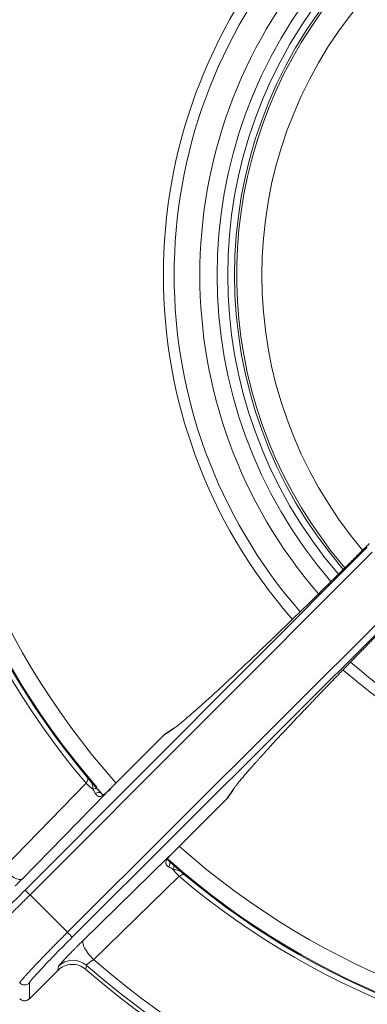
# Model space of a CAD drawing. Units: millimetres. Extents: x -359 to 359, y -252 to 252.
# Drawn here: x 128 to 178, y -83 to 60 of the extents above; entities that cross this region are included whole.
import ezdxf

# ---------------------------------------------------------------- set-up
doc = ezdxf.new("R2010")
doc.units = ezdxf.units.MM

msp = doc.modelspace()

# ---------------------------------------------------------------- linework, layer by layer
at = {"color": 7, "linetype": 'Continuous', "lineweight": 15}
for p, q in [((128.41, -66.73), (178.33, -16.71)), ((129.13, -67.42), (179.05, -17.4)), ((184.6, -22.95), (134.58, -72.87)), ((135.27, -73.59), (185.29, -23.67)), ((148.66, -44.1), (140.87, -51.89)), ((148.62, -44.14), (140.87, -51.9)), ((149.83, -43.33), (148.62, -44.14)), ((149.98, -43.2), (148.77, -44.02)), ((125.14, -63.59), (137.3, -51.13)), ((137.91, -50.76), (137.58, -50.46)), ((140.12, -52.65), (127.96, -65.11)), ((139.41, -52.49), (138.86, -51.88)), ((140.92, -51.94), (140.6, -52.26)), ((158.67, -52.17), (157.86, -53.38)), ((157.98, -53.23), (158.8, -52.02)), ((157.86, -53.38), (150.1, -61.13)), ((150.11, -61.13), (157.9, -53.34)), ((149.35, -61.88), (136.89, -74.04)), ((150.12, -63.14), (149.51, -62.59)), ((151.54, -64.42), (151.23, -64.07)), ((150.87, -64.7), (138.41, -76.86)), ((134.58, -72.87), (129.13, -67.42)), ((129.04, -82.56), (133.18, -78.42)), ((133.18, -78.42), (129.04, -82.56)), ((133.18, -78.42), (133.29, -77.82)), ((137.37, -77.69), (137.26, -78.27)), ((129.04, -82.56), (129.04, -80.25)), ((127.74, -82.66), (128.01, -82.8)), ((129.04, -82.56), (129.04, -82.56))]:
    msp.add_line(p, q, dxfattribs=at)
at = {"color": 8, "linetype": 'Continuous', "lineweight": 15}
for p, q in [((140.59, -52.25), (140.49, -52.27)), ((149.35, -61.94), (149.29, -61.99))]:
    msp.add_line(p, q, dxfattribs=at)
at = {"color": 8, "linetype": 'Continuous', "lineweight": 15, "flags": 128}
msp.add_lwpolyline([(175.03, -19.71), (172.96, -17.16), (170.17, -13.25)], dxfattribs=at)
at = {"color": 7, "linetype": 'Continuous', "lineweight": 15, "flags": 128}
for points in [[(148.77, -44.02), (148.76, -44.02), (148.62, -44.14)], [(157.86, -53.38), (157.98, -53.24), (157.98, -53.23)]]:
    msp.add_lwpolyline(points, dxfattribs=at)
at = {"color": 7, "linetype": 'Continuous', "lineweight": 15}
for centre, radius, start, end in [((225, 23), 114, 138.7928, 220.9421), ((225, 23), 114.83, 139.7945, 220.2055), ((225, 23), 114.14, 139.9829, 220.0167), ((225, 23), 67.03, 139.3903, 220.6063), ((225, 23), 66.04, 139.4603, 220.5437), ((143.75, -44.68), 9.12, 225.0104, 233.7214), ((139.15, -53.15), 0.694, 52.3989, 132.0349), ((139.92, -52.4), 0.326, 285.804, 308.2182), ((149.6, -62.08), 0.326, 141.7829, 164.1934), ((225, 23), 114, 228.4131, 311.6583), ((157.32, -58.25), 9.12, 216.2775, 224.9905), ((225, 23), 114.14, 229.9837, 309.9903), ((225, 23), 114.83, 229.7945, 310.1784), ((135.4, -79.95), 3, 49.0549, 134.8366), ((225, 23), 132.17, 229.0708, 310.9019), ((225, 23), 133.99, 229.096, 310.8767), ((225, 23), 134, 229.096, 310.8767), ((225, 23), 133.48, 228.9667, 311.0061), ((128.33, -81.85), 1, 225.0816, 314.8901)]:
    msp.add_arc(centre, radius, start, end, dxfattribs=at)
at = {"color": 8, "linetype": 'Continuous', "lineweight": 15}
for radius, start, end in [(111.5, 138.3629, 221.6377), (76.42, 138.9206, 221.0797), (74.84, 138.9831, 221.0122), (71.1, 139.1615, 220.8379), (68.58, 139.3044, 220.695), (65.73, 139.4788, 213.4712), (62.06, 139.7386, 220.2671), (74.84, 228.9869, 310.9933), (76.42, 228.9245, 311.0523), (111.5, 228.3628, 311.6105)]:
    msp.add_arc((225, 23), radius, start, end, dxfattribs=at)
at = {"color": 7, "linetype": 'Continuous', "lineweight": 15}
for points, knots in [([(178.61, -16.17), (178.46, -16.32), (178.16, -16.62), (177.71, -17.06), (177.26, -17.51), (176.81, -17.96), (176.36, -18.41), (175.92, -18.85), (175.47, -19.3), (175.02, -19.74), (174.57, -20.18), (174.13, -20.62), (173.01, -21.73), (171.23, -23.48), (168.84, -25.83), (166.51, -28.09), (164.27, -30.25), (162.13, -32.3), (160.11, -34.22), (158.22, -35.99), (156.48, -37.61), (154.9, -39.05), (153.5, -40.31), (152.27, -41.38), (151.47, -42.06), (150.97, -42.46), (150.7, -42.68), (150.45, -42.88), (150.22, -43.05), (150.01, -43.21), (149.89, -43.29), (149.83, -43.33)], [0, 0, 0, 0, 0.011335, 0.022658, 0.033971, 0.045278, 0.05658, 0.067881, 0.079184, 0.090492, 0.101807, 0.113132, 0.12447, 0.187065, 0.249696, 0.312194, 0.37471, 0.437254, 0.499809, 0.562365, 0.624936, 0.687483, 0.750036, 0.812718, 0.875388, 0.896185, 0.916947, 0.937693, 0.958438, 0.979201, 1, 1, 1, 1]), ([(185.83, -23.39), (185.69, -23.53), (185.41, -23.82), (184.99, -24.24), (184.56, -24.67), (184.13, -25.1), (183.7, -25.54), (183.26, -25.97), (182.83, -26.41), (182.39, -26.85), (181.95, -27.29), (181.51, -27.74), (181.06, -28.19), (180.62, -28.64), (180.17, -29.09), (179.73, -29.54), (179.28, -30), (178.83, -30.45), (178.38, -30.91), (177.93, -31.37), (177.48, -31.82), (177.03, -32.28), (176.58, -32.74), (176.13, -33.2), (175.69, -33.66), (175.24, -34.12), (174.79, -34.58), (174.34, -35.04), (173.9, -35.5), (173.45, -35.96), (173.01, -36.42), (172.57, -36.88), (172.13, -37.33), (171.7, -37.78), (171.26, -38.23), (170.83, -38.68), (170.41, -39.13), (169.98, -39.58), (169.56, -40.02), (169.14, -40.46), (168.73, -40.89), (168.32, -41.32), (167.91, -41.75), (167.51, -42.18), (167.12, -42.6), (166.73, -43.01), (166.34, -43.42), (165.96, -43.83), (165.59, -44.23), (165.22, -44.62), (164.86, -45.01), (164.51, -45.4), (164.16, -45.77), (163.82, -46.14), (163.49, -46.51), (163.17, -46.86), (162.85, -47.21), (162.55, -47.55), (162.25, -47.88), (161.96, -48.21), (161.68, -48.52), (161.41, -48.83), (161.14, -49.13), (160.89, -49.42), (160.65, -49.69), (160.42, -49.96), (160.2, -50.22), (160, -50.47), (159.8, -50.7), (159.61, -50.93), (159.44, -51.14), (159.28, -51.34), (159.13, -51.53), (159, -51.71), (158.88, -51.88), (158.77, -52.03), (158.7, -52.12), (158.67, -52.17)], [0, 0, 0, 0, 0.010647, 0.021368, 0.032161, 0.043028, 0.053968, 0.064979, 0.076063, 0.08722, 0.098449, 0.10975, 0.121124, 0.13257, 0.144089, 0.155681, 0.167345, 0.179082, 0.190892, 0.202774, 0.214728, 0.226755, 0.238855, 0.251027, 0.263272, 0.275589, 0.287979, 0.300442, 0.312977, 0.325585, 0.338265, 0.351017, 0.363843, 0.376741, 0.389711, 0.402754, 0.41587, 0.429058, 0.442318, 0.455652, 0.469057, 0.482536, 0.496087, 0.50971, 0.523406, 0.537175, 0.551016, 0.56493, 0.578917, 0.592975, 0.607107, 0.621311, 0.635588, 0.649937, 0.664359, 0.678853, 0.69342, 0.70806, 0.722772, 0.737556, 0.752414, 0.767343, 0.782346, 0.797421, 0.812568, 0.827789, 0.843081, 0.858447, 0.873884, 0.889395, 0.904977, 0.920633, 0.936361, 0.952163, 0.968037, 0.983983, 1, 1, 1, 1]), ([(137.58, -50.39), (137.61, -50.42), (137.7, -50.52), (137.81, -50.65), (137.94, -50.82), (138.07, -51.01), (138.18, -51.24), (138.25, -51.5), (138.3, -51.76), (138.34, -51.94), (138.35, -52.03)], [0, 0, 0, 0, 0.070298, 0.197457, 0.27537, 0.412728, 0.583654, 0.705711, 0.865101, 1, 1, 1, 1]), ([(137.59, -50.47), (137.59, -50.46), (137.6, -50.41), (137.59, -50.4), (137.58, -50.39)], [0, 0, 0, 0, 0.1154836, 1, 1, 1, 1]), ([(137.94, -50.79), (137.88, -50.72), (137.75, -50.58), (137.64, -50.45), (137.58, -50.39)], [0, 0, 0, 0, 0.499918, 1, 1, 1, 1]), ([(137.94, -50.79), (138.1, -50.98), (138.27, -51.16), (138.6, -51.54), (138.77, -51.73), (138.94, -51.92)], [0, 0, 0, 0, 0.5, 0.5, 1, 1, 1, 1]), ([(138.94, -51.92), (138.93, -51.9), (138.9, -51.89), (138.83, -51.88), (138.79, -51.88), (138.68, -51.9), (138.61, -51.92), (138.48, -51.97), (138.41, -52), (138.35, -52.03)], [0, 0, 0, 0, 0.25, 0.25, 0.5, 0.5, 0.75, 0.75, 1, 1, 1, 1]), ([(138.68, -52.64), (138.7, -52.67), (138.74, -52.73), (138.8, -52.81), (138.86, -52.87), (138.91, -52.92), (138.95, -52.95), (139.01, -53), (139.12, -53.05), (139.27, -53.07), (139.43, -53.04), (139.61, -52.98), (139.8, -52.87), (139.94, -52.77), (140.01, -52.71)], [0, 0, 0, 0, 0.07456, 0.139242, 0.194105, 0.23918, 0.27447, 0.299952, 0.423022, 0.531259, 0.639957, 0.749533, 0.865385, 1, 1, 1, 1]), ([(140.11, -52.61), (140.04, -52.67), (139.9, -52.78), (139.77, -52.81), (139.66, -52.75), (139.54, -52.6), (139.47, -52.52)], [0, 0, 0, 0, 0.223248, 0.444968, 0.693618, 1, 1, 1, 1]), ([(140.01, -52.71), (140.04, -52.69), (140.11, -52.63), (140.22, -52.53), (140.35, -52.41), (140.44, -52.32), (140.49, -52.27)], [0, 0, 0, 0, 0.188315, 0.417506, 0.68797, 1, 1, 1, 1]), ([(140.49, -52.27), (140.45, -52.31), (140.37, -52.39), (140.25, -52.52), (140.16, -52.61), (140.12, -52.65)], [0, 0, 0, 0, 0.333457, 0.666543, 1, 1, 1, 1]), ([(149.73, -61.51), (149.7, -61.54), (149.63, -61.6), (149.54, -61.7), (149.47, -61.78), (149.4, -61.86), (149.34, -61.93), (149.31, -61.97), (149.29, -61.99)], [0, 0, 0, 0, 0.212871, 0.407143, 0.582885, 0.740194, 0.879193, 1, 1, 1, 1]), ([(149.29, -61.99), (149.26, -62.02), (149.22, -62.08), (149.16, -62.17), (149.1, -62.25), (149.06, -62.33), (149, -62.43), (148.95, -62.57), (148.93, -62.73), (148.95, -62.88), (149.01, -63), (149.08, -63.1), (149.16, -63.17), (149.25, -63.25), (149.33, -63.3), (149.36, -63.32)], [0, 0, 0, 0, 0.056449, 0.109763, 0.160025, 0.207322, 0.251737, 0.361394, 0.470285, 0.578181, 0.701263, 0.763399, 0.837852, 0.918919, 1, 1, 1, 1]), ([(149.48, -62.53), (149.41, -62.46), (149.26, -62.32), (149.18, -62.16), (149.2, -62.09), (149.28, -62.01), (149.31, -61.98)], [0, 0, 0, 0, 0.269548, 0.5383177, 0.8208141, 1, 1, 1, 1]), ([(149.36, -63.32), (149.41, -63.24), (149.45, -63.16), (149.52, -62.98), (149.54, -62.89), (149.54, -62.72), (149.53, -62.64), (149.48, -62.51), (149.44, -62.47), (149.4, -62.43)], [0, 0, 0, 0, 0.25, 0.25, 0.5, 0.5, 0.75, 0.75, 1, 1, 1, 1]), ([(150.08, -63.06), (150.1, -63.07), (150.11, -63.1), (150.12, -63.17), (150.12, -63.21), (150.1, -63.32), (150.08, -63.39), (150.03, -63.52), (150, -63.59), (149.97, -63.65)], [0, 0, 0, 0, 0.25, 0.25, 0.5, 0.5, 0.75, 0.75, 1, 1, 1, 1]), ([(151.61, -64.42), (151.58, -64.4), (151.53, -64.35), (151.41, -64.24), (151.26, -64.11), (151.07, -63.94), (150.87, -63.77), (150.54, -63.47), (150.27, -63.24), (150.08, -63.06)], [0, 0, 0, 0, 0.059166, 0.117585, 0.232773, 0.362951, 0.492292, 0.620662, 1, 1, 1, 1]), ([(127.96, -65.11), (127.87, -65.17), (127.74, -65.2), (127.36, -65.14), (127.11, -65.05), (126.56, -64.75), (126.26, -64.55), (125.67, -64.09), (125.39, -63.84), (125.14, -63.59)], [0, 0, 0, 0, 0.25, 0.25, 0.5, 0.5, 0.75, 0.75, 1, 1, 1, 1]), ([(149.97, -63.65), (150.04, -63.66), (150.19, -63.69), (150.41, -63.73), (150.65, -63.79), (150.88, -63.87), (151.09, -63.99), (151.3, -64.14), (151.47, -64.29), (151.58, -64.39), (151.61, -64.42)], [0, 0, 0, 0, 0.108512, 0.231299, 0.356372, 0.515582, 0.646914, 0.775575, 0.928142, 1, 1, 1, 1]), ([(151.61, -64.42), (151.6, -64.41), (151.59, -64.4), (151.54, -64.41), (151.53, -64.41)], [0, 0, 0, 0, 0.8844737, 1, 1, 1, 1]), ([(121.75, -72.96), (121.76, -72.96), (121.77, -72.96), (121.79, -72.95), (121.82, -72.94), (121.86, -72.91), (121.9, -72.88), (121.99, -72.82), (122.13, -72.71), (122.38, -72.5), (122.68, -72.24), (123.14, -71.82), (123.85, -71.17), (124.68, -70.38), (125.41, -69.68), (125.99, -69.12), (126.58, -68.54), (127.12, -68.01), (127.59, -67.54), (128, -67.13), (128.27, -66.86), (128.41, -66.73)], [0, 0, 0, 0, 0.020819, 0.041595, 0.062349, 0.083103, 0.103878, 0.124696, 0.187288, 0.249893, 0.312518, 0.375166, 0.500218, 0.625243, 0.687815, 0.750438, 0.812937, 0.875501, 0.917012, 0.958454, 1, 1, 1, 1]), ([(129.13, -67.42), (129.05, -67.5), (128.9, -67.65), (128.67, -67.88), (128.44, -68.1), (128.21, -68.33), (127.98, -68.56), (127.75, -68.79), (127.52, -69.02), (127.29, -69.24), (127.07, -69.47), (126.84, -69.69), (126.61, -69.91), (126.39, -70.13), (126.16, -70.35), (125.94, -70.57), (125.72, -70.78), (125.51, -70.99), (125.29, -71.19), (125.08, -71.4), (124.88, -71.59), (124.67, -71.79), (124.48, -71.98), (124.28, -72.16), (123.99, -72.43), (123.62, -72.78), (123.19, -73.18), (122.79, -73.55), (122.51, -73.79), (122.32, -73.96), (122.19, -74.06), (122.07, -74.16), (121.96, -74.25), (121.87, -74.32), (121.79, -74.37), (121.76, -74.37), (121.75, -74.38)], [0, 0, 0, 0, 0.0207147, 0.0415218, 0.0624214, 0.0834134, 0.1044978, 0.1256748, 0.1469444, 0.1683064, 0.1897611, 0.2113083, 0.2329481, 0.2546806, 0.2765057, 0.2984235, 0.3204339, 0.3425371, 0.364733, 0.3870217, 0.4094031, 0.4318773, 0.4544443, 0.4771042, 0.4998568, 0.5582663, 0.6194589, 0.6834348, 0.7501937, 0.7778823, 0.8082372, 0.8412581, 0.8769451, 0.9152978, 0.9563161, 1, 1, 1, 1]), ([(128.41, -66.73), (128.42, -66.73), (128.5, -66.81), (128.77, -67.06), (128.95, -67.24), (129.13, -67.42)], [0, 0, 0, 0, 0.5, 0.5, 1, 1, 1, 1]), ([(134.58, -72.87), (134.5, -72.95), (134.35, -73.1), (134.12, -73.33), (133.89, -73.56), (133.67, -73.79), (133.44, -74.02), (133.21, -74.25), (132.98, -74.48), (132.75, -74.71), (132.53, -74.94), (132.31, -75.16), (132.08, -75.39), (131.86, -75.62), (131.65, -75.84), (131.43, -76.06), (131.22, -76.28), (131.01, -76.5), (130.8, -76.71), (130.6, -76.92), (130.4, -77.13), (130.21, -77.33), (130.02, -77.53), (129.84, -77.72), (129.66, -77.91), (129.47, -78.11), (129.28, -78.31), (129.09, -78.52), (128.91, -78.72), (128.72, -78.91), (128.55, -79.11), (128.38, -79.29), (128.23, -79.47), (128.08, -79.64), (127.95, -79.79), (127.84, -79.93), (127.75, -80.04), (127.68, -80.14), (127.63, -80.21), (127.63, -80.24), (127.62, -80.25)], [0, 0, 0, 0, 0.02074, 0.041576, 0.062503, 0.083519, 0.104623, 0.125815, 0.147097, 0.168468, 0.18993, 0.211482, 0.233124, 0.254855, 0.276676, 0.298587, 0.320587, 0.342677, 0.364857, 0.387127, 0.409486, 0.431935, 0.454474, 0.477102, 0.49982, 0.524792, 0.550961, 0.578325, 0.606886, 0.636643, 0.667596, 0.699745, 0.73309, 0.767632, 0.80337, 0.840303, 0.87843, 0.917756, 0.958283, 1, 1, 1, 1]), ([(134.58, -72.87), (134.76, -73.05), (134.94, -73.23), (135.19, -73.5), (135.27, -73.58), (135.27, -73.59)], [0, 0, 0, 0, 0.5, 0.5, 1, 1, 1, 1]), ([(135.27, -73.59), (134.45, -74.41), (133.63, -75.24), (132.12, -76.79), (131.43, -77.51), (130.28, -78.74), (129.82, -79.25), (129.2, -79.97), (129.04, -80.19), (129.04, -80.25)], [0, 0, 0, 0, 0.25, 0.25, 0.5, 0.5, 0.75, 0.75, 1, 1, 1, 1]), ([(138.41, -76.86), (138.16, -76.61), (137.91, -76.33), (137.45, -75.74), (137.25, -75.44), (136.95, -74.89), (136.86, -74.64), (136.8, -74.26), (136.83, -74.13), (136.89, -74.04)], [0, 0, 0, 0, 0.25, 0.25, 0.5, 0.5, 0.75, 0.75, 1, 1, 1, 1]), ([(135.9, -75.03), (135.8, -75.13), (135.49, -75.44), (134.98, -75.96), (134.41, -76.55), (133.94, -77.04), (133.66, -77.35), (133.58, -77.44), (133.58, -77.45)], [0, 0, 0, 0, 0.100821, 0.321539, 0.541895, 0.761963, 0.981872, 1, 1, 1, 1]), ([(133.18, -78.42), (133.44, -78.16), (133.76, -77.94), (134.45, -77.64), (134.82, -77.56), (135.57, -77.53), (135.94, -77.59), (136.65, -77.84), (136.98, -78.03), (137.26, -78.27)], [0, 0, 0, 0, 0.25, 0.25, 0.5, 0.5, 0.75, 0.75, 1, 1, 1, 1]), ([(138.41, -76.86), (138.38, -76.88), (138.32, -76.91), (138.23, -76.97), (138.15, -77.02), (138.08, -77.07), (137.97, -77.14), (137.82, -77.25), (137.67, -77.36), (137.55, -77.46), (137.47, -77.54), (137.4, -77.61), (137.37, -77.66), (137.37, -77.68), (137.37, -77.69)], [0, 0, 0, 0, 0.059118, 0.114359, 0.1657261, 0.2132236, 0.2568577, 0.3865213, 0.5076921, 0.6064451, 0.7047659, 0.8029399, 0.9012553, 1, 1, 1, 1]), ([(129.04, -80.25), (128.85, -80.43), (128.59, -80.54), (128.07, -80.54), (127.81, -80.43), (127.62, -80.25)], [0, 0, 0, 0, 0.5, 0.5, 1, 1, 1, 1]), ([(127.63, -82.55), (127.65, -82.58), (127.68, -82.63), (127.73, -82.65), (127.74, -82.66)], [0, 0, 0, 0, 0.7258429, 1, 1, 1, 1]), ([(128.01, -82.8), (128.13, -82.83), (128.32, -82.88), (128.52, -82.84), (128.59, -82.82)], [0, 0, 0, 0, 0.640774, 1, 1, 1, 1]), ([(128.59, -82.82), (128.59, -82.82), (128.7, -82.8), (128.87, -82.72), (128.99, -82.59), (129.02, -82.55)], [0, 0, 0, 0, 0.017223, 0.669541, 1, 1, 1, 1])]:
    msp.add_open_spline(points, degree=3, knots=knots, dxfattribs=at)
at = {"color": 8, "linetype": 'Continuous', "lineweight": 15}
for points, knots in [([(137.3, -51.13), (137.35, -51.03), (137.45, -50.84), (137.55, -50.61), (137.57, -50.51), (137.59, -50.47)], [0, 0, 0, 0, 0.346212, 0.688979, 1, 1, 1, 1]), ([(140.01, -52.71), (140.03, -52.68), (140.06, -52.64), (140.1, -52.63), (140.11, -52.62)], [0, 0, 0, 0, 0.748841, 1, 1, 1, 1]), ([(151.53, -64.41), (151.49, -64.43), (151.39, -64.45), (151.16, -64.55), (150.97, -64.65), (150.87, -64.7)], [0, 0, 0, 0, 0.311021, 0.653788, 1, 1, 1, 1]), ([(127.96, -65.11), (127.75, -65.32), (127.43, -65.65), (127.09, -65.98), (126.97, -66.1)], [0, 0, 0, 0, 0.648057, 1, 1, 1, 1]), ([(136.89, -74.04), (136.68, -74.25), (136.35, -74.57), (136.02, -74.91), (135.9, -75.03)], [0, 0, 0, 0, 0.6480928, 1, 1, 1, 1]), ([(133.58, -77.45), (133.5, -77.54), (133.33, -77.74), (133.3, -77.79), (133.29, -77.82)], [0, 0, 0, 0, 0.478187, 1, 1, 1, 1])]:
    msp.add_open_spline(points, degree=3, knots=knots, dxfattribs=at)
at = {"color": 7, "linetype": 'Continuous', "lineweight": 15}
for points in [[(138.68, -52.64), (138.57, -52.46), (138.47, -52.26), (138.35, -52.03)], [(139.57, -52.6), (139.38, -52.4), (139.16, -52.17), (138.94, -51.92)], [(140.49, -52.27), (140.62, -52.15), (140.75, -52.02), (140.87, -51.9)], [(149.35, -61.88), (149.48, -61.75), (149.61, -61.63), (149.73, -61.51)], [(150.1, -61.13), (149.98, -61.25), (149.85, -61.38), (149.73, -61.51)], [(149.97, -63.65), (149.74, -63.53), (149.54, -63.43), (149.36, -63.32)]]:
    msp.add_open_spline(points, degree=3, dxfattribs=at)

doc.saveas('drawing.dxf')
